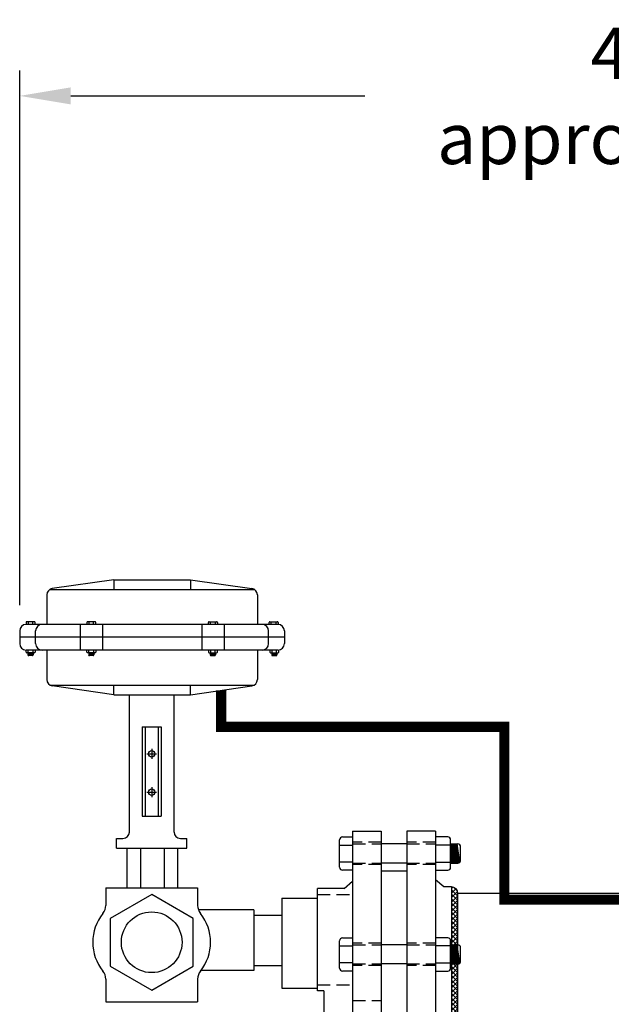
# Model space of a CAD drawing. Extents: x 0 to 198, y 0 to 153.
# Drawn here: x 96 to 119, y 62 to 101 of the extents above; entities that cross this region are included whole.
import ezdxf

# ---------------------------------------------------------------- set-up
doc = ezdxf.new("R2010")
doc.units = 0
doc.header["$LTSCALE"] = 2
doc.header["$MEASUREMENT"] = 0
doc.linetypes.add('CENTER', pattern=[2, 1.25, -0.25, 0.25, -0.25])
doc.linetypes.add('HIDDEN', pattern=[0.375, 0.25, -0.125])
doc.layers.get('0').update_dxf_attribs({"color": 250, "linetype": 'CONTINUOUS'})
doc.layers.get('Defpoints').update_dxf_attribs({"linetype": 'CONTINUOUS'})
for name, color, linetype in [('1', 1, 'CONTINUOUS'), ('2', 3, 'CONTINUOUS'), ('dimtxt', 3, 'CONTINUOUS'), ('H1', 6, 'HIDDEN')]:
    doc.layers.add(name, color=color, linetype=linetype)
doc.dimstyles.get("Standard").update_dxf_attribs({"dimtxt": 0.18, "dimasz": 0.18, "dimexe": 0.18, "dimexo": 0.0625, "dimgap": 0.09, "dimtad": 0, "dimtih": 1, "dimtoh": 1, "dimdec": 4, "dimzin": 0, "dimdsep": 46, "dimtxsty": 'Standard', "dimcen": 0.09, "dimadec": 0, "dimazin": 0, "dimtfac": 1, "dimtdec": 4, "dimtofl": 0, "dimtmove": 0, "dimatfit": 3, "dimfxl": 0, "dimtolj": 1, "dimtzin": 0, "dimarcsym": 0})

# ---------------------------------------------------------------- blocks, each defined once
blk = doc.blocks.new('*D11')
at = {"layer": 'Defpoints', "color": 0}
for p in [(96.065, 97.867), (145.111, 90.909), (96.065, 76.929)]:
    blk.add_point(p, dxfattribs=at)
at = {"layer": 'dimtxt', "lineweight": -2}
for p, q in [((96.065, 77.929), (96.065, 98.867)), ((145.111, 91.909), (145.111, 98.867)), ((98.065, 97.867), (109.588, 97.867)), ((143.111, 97.867), (131.588, 97.867))]:
    blk.add_line(p, q, dxfattribs=at)
at = {"layer": 'dimtxt'}
for points in [[(98.065, 98.201), (98.065, 97.534), (96.065, 97.867)], [(143.111, 98.201), (143.111, 97.534), (145.111, 97.867)]]:
    blk.add_solid(points, dxfattribs=at)
at = {"layer": 'dimtxt', "color": 4, "insert": (120.588, 97.867), "char_height": 2, "attachment_point": 5}
blk.add_mtext('\\A1;49"\\Papproximate', dxfattribs=at)

msp = doc.modelspace()

# ---------------------------------------------------------------- hatches: boundary and pattern name
at = {"linetype": 'Continuous'}
h = msp.add_hatch(dxfattribs=at)
h.set_pattern_fill('ANSI37', color=256, style=0)
h.paths.add_polyline_path([(113.233, 66.655, 0.414214), (112.983, 66.905), (112.983, 57.78, 0.414214), (113.233, 58.03)])

# ---------------------------------------------------------------- linework, layer by layer
for p, q in [((99.752, 78.929), (97.342, 78.584)), ((99.752, 78.929), (102.752, 78.929)), ((99.752, 78.929), (99.752, 78.554)), ((102.752, 78.929), (105.162, 78.584)), ((102.752, 78.929), (102.752, 78.554)), ((97.127, 78.337), (97.127, 77.179)), ((97.253, 78.554), (105.252, 78.554)), ((105.377, 78.337), (105.377, 77.179)), ((106.19, 77.179), (96.315, 77.179)), ((98.431, 77.179), (98.431, 76.179)), ((99.308, 77.179), (99.308, 76.179)), ((103.196, 77.179), (103.196, 76.179)), ((104.073, 77.179), (104.073, 76.179)), ((96.065, 76.929), (96.065, 76.429)), ((96.69, 76.429), (96.69, 76.929)), ((105.815, 76.429), (105.815, 76.929)), ((106.44, 76.929), (106.44, 76.429)), ((106.44, 76.679), (96.065, 76.679)), ((106.19, 76.179), (96.315, 76.179)), ((97.127, 76.179), (97.127, 75.02)), ((105.377, 76.179), (105.377, 75.02)), ((97.253, 74.804), (105.252, 74.804)), ((99.752, 74.429), (97.342, 74.773)), ((99.752, 74.429), (99.752, 74.804)), ((102.752, 74.429), (102.752, 74.804)), ((102.752, 74.429), (105.162, 74.773)), ((99.752, 74.429), (102.752, 74.429)), ((100.362, 69.054), (100.362, 74.429)), ((102.112, 69.054), (102.112, 74.429)), ((100.862, 73.179), (100.862, 69.679)), ((100.862, 73.179), (101.612, 73.179)), ((100.987, 73.179), (100.987, 69.679)), ((101.487, 73.179), (101.487, 69.679)), ((101.612, 73.179), (101.612, 69.679)), ((100.862, 69.679), (101.612, 69.679)), ((109.108, 69.092), (109.108, 55.592)), ((109.108, 69.092), (110.233, 69.092)), ((110.233, 69.092), (110.233, 55.592)), ((111.233, 69.092), (111.233, 55.592)), ((112.358, 69.092), (111.233, 69.092)), ((112.358, 69.092), (112.358, 55.592)), ((99.862, 68.804), (100.112, 68.804)), ((99.862, 68.429), (99.862, 68.804)), ((102.362, 68.804), (102.612, 68.804)), ((102.612, 68.429), (102.612, 68.804)), ((99.862, 68.429), (102.612, 68.429)), ((111.233, 68.588), (110.233, 68.588)), ((111.233, 67.841), (110.233, 67.841)), ((108.775, 66.842), (109.108, 67.131)), ((112.687, 66.905), (112.358, 67.191)), ((108.775, 66.842), (107.733, 66.842)), ((107.733, 62.842), (107.733, 66.842)), ((112.983, 66.905), (112.687, 66.905)), ((112.983, 66.905), (112.983, 57.78)), ((123.111, 66.655), (113.233, 66.655)), ((113.233, 58.03), (113.233, 66.655)), ((111.233, 64.64), (110.233, 64.64)), ((111.233, 63.894), (110.233, 63.894)), ((107.983, 62.842), (107.733, 62.842)), ((107.983, 62.842), (107.983, 61.842))]:
    msp.add_line(p, q)
for centre in [(101.237, 72.116), (101.237, 70.616)]:
    msp.add_circle(centre, 0.125)
for centre, start, end in [((97.377, 78.337), 98.1301, 180), ((105.127, 78.337), 360, 81.8699), ((96.315, 76.929), 90, 180), ((96.94, 76.929), 90, 180), ((105.565, 76.929), 0, 90), ((106.19, 76.929), 360, 90), ((96.315, 76.429), 180, 270), ((96.94, 76.429), 180, 270), ((105.565, 76.429), 270, 0), ((106.19, 76.429), 270, 360), ((97.377, 75.02), 180, 261.8699), ((105.127, 75.02), 278.1301, 0), ((100.112, 69.054), 270, 360), ((102.362, 69.054), 180, 270), ((112.983, 66.655), 0, 90)]:
    msp.add_arc(centre, 0.25, start, end)
at = {"layer": '1'}
for p, q in [((96.315, 77.256), (96.315, 77.179)), ((96.636, 77.287), (96.345, 77.287)), ((96.4, 77.287), (96.4, 77.179)), ((96.581, 77.179), (96.581, 77.287)), ((96.667, 77.179), (96.667, 77.256)), ((98.694, 77.256), (98.694, 77.179)), ((99.015, 77.287), (98.724, 77.287)), ((98.779, 77.287), (98.779, 77.179)), ((98.96, 77.179), (98.96, 77.287)), ((99.046, 77.179), (99.046, 77.256)), ((103.459, 77.179), (103.459, 77.256)), ((103.489, 77.287), (103.78, 77.287)), ((103.544, 77.179), (103.544, 77.287)), ((103.725, 77.287), (103.725, 77.179)), ((103.811, 77.256), (103.811, 77.179)), ((105.837, 77.179), (105.837, 77.256)), ((105.868, 77.287), (106.159, 77.287)), ((105.923, 77.179), (105.923, 77.287)), ((106.104, 77.287), (106.104, 77.179)), ((106.19, 77.256), (106.19, 77.179)), ((96.315, 76.098), (96.315, 76.179)), ((96.636, 76.068), (96.345, 76.068)), ((96.389, 76.068), (96.389, 75.993)), ((96.591, 76.034), (96.389, 76.061)), ((96.591, 76.027), (96.389, 76.054)), ((96.591, 76.02), (96.389, 76.047)), ((96.591, 76.013), (96.389, 76.04)), ((96.591, 76.005), (96.389, 76.032)), ((96.591, 75.999), (96.389, 76.026)), ((96.591, 75.991), (96.389, 76.018)), ((96.59, 75.985), (96.389, 76.012)), ((96.588, 75.979), (96.389, 76.005)), ((96.583, 75.972), (96.389, 75.998)), ((96.591, 76.041), (96.392, 76.068)), ((96.4, 76.068), (96.4, 76.179)), ((96.561, 75.963), (96.419, 75.963)), ((96.591, 76.048), (96.442, 76.068)), ((96.591, 76.055), (96.497, 76.068)), ((96.591, 76.062), (96.547, 76.068)), ((96.581, 76.179), (96.581, 76.068)), ((96.591, 76.068), (96.591, 75.993)), ((96.667, 76.179), (96.667, 76.098)), ((98.694, 76.098), (98.694, 76.179)), ((99.015, 76.068), (98.724, 76.068)), ((98.768, 76.068), (98.768, 75.993)), ((98.97, 76.034), (98.768, 76.061)), ((98.97, 76.027), (98.768, 76.054)), ((98.97, 76.02), (98.768, 76.047)), ((98.97, 76.013), (98.768, 76.04)), ((98.97, 76.005), (98.768, 76.032)), ((98.97, 75.999), (98.768, 76.026)), ((98.97, 75.991), (98.768, 76.018)), ((98.969, 75.985), (98.768, 76.012)), ((98.967, 75.979), (98.768, 76.005)), ((98.962, 75.972), (98.768, 75.998)), ((98.97, 76.041), (98.771, 76.068)), ((98.779, 76.068), (98.779, 76.179)), ((98.94, 75.963), (98.798, 75.963)), ((98.97, 76.048), (98.821, 76.068)), ((98.97, 76.055), (98.876, 76.068)), ((98.97, 76.062), (98.926, 76.068)), ((98.96, 76.179), (98.96, 76.068)), ((98.97, 76.068), (98.97, 75.993)), ((99.046, 76.179), (99.046, 76.098)), ((103.459, 76.179), (103.459, 76.098)), ((103.489, 76.068), (103.78, 76.068)), ((103.534, 76.068), (103.534, 75.993)), ((103.534, 76.062), (103.579, 76.068)), ((103.534, 76.048), (103.683, 76.068)), ((103.534, 76.041), (103.733, 76.068)), ((103.534, 76.055), (103.628, 76.068)), ((103.534, 76.034), (103.736, 76.061)), ((103.534, 76.027), (103.736, 76.054)), ((103.534, 76.02), (103.736, 76.047)), ((103.534, 76.013), (103.736, 76.04)), ((103.534, 76.005), (103.736, 76.032)), ((103.534, 75.999), (103.736, 76.026)), ((103.534, 75.991), (103.736, 76.018)), ((103.535, 75.985), (103.736, 76.012)), ((103.538, 75.979), (103.736, 76.005)), ((103.543, 75.972), (103.736, 75.998)), ((103.544, 76.179), (103.544, 76.068)), ((103.564, 75.963), (103.706, 75.963)), ((103.725, 76.068), (103.725, 76.179)), ((103.736, 76.068), (103.736, 75.993)), ((103.811, 76.098), (103.811, 76.179)), ((105.865, 76.179), (105.865, 76.098)), ((105.895, 76.068), (106.186, 76.068)), ((105.94, 76.055), (106.034, 76.068)), ((105.94, 76.068), (105.94, 75.993)), ((105.94, 76.062), (105.985, 76.068)), ((105.94, 76.041), (106.139, 76.068)), ((105.94, 76.048), (106.089, 76.068)), ((105.94, 76.034), (106.142, 76.061)), ((105.94, 76.027), (106.142, 76.054)), ((105.94, 76.02), (106.142, 76.047)), ((105.94, 76.013), (106.142, 76.04)), ((105.94, 76.005), (106.142, 76.032)), ((105.94, 75.999), (106.142, 76.026)), ((105.94, 75.991), (106.142, 76.018)), ((105.941, 75.985), (106.142, 76.012)), ((105.944, 75.979), (106.142, 76.005)), ((105.949, 75.972), (106.142, 75.998)), ((105.95, 76.179), (105.95, 76.068)), ((105.97, 75.963), (106.112, 75.963)), ((106.131, 76.068), (106.131, 76.179)), ((106.142, 76.068), (106.142, 75.993)), ((106.217, 76.098), (106.217, 76.179)), ((108.599, 67.675), (108.599, 68.75)), ((108.711, 68.862), (109.108, 68.862)), ((112.838, 68.862), (112.358, 68.862)), ((112.95, 67.675), (112.95, 68.75)), ((100.27, 66.869), (100.27, 68.429)), ((100.806, 66.869), (100.806, 68.429)), ((101.736, 66.869), (101.736, 68.429)), ((102.256, 66.869), (102.256, 68.429)), ((108.599, 68.546), (109.108, 68.546)), ((112.95, 68.546), (112.358, 68.546)), ((112.95, 68.588), (113.227, 68.588)), ((113.049, 67.841), (112.95, 68.575)), ((113.024, 67.841), (112.95, 68.393)), ((113.076, 67.841), (112.976, 68.588)), ((113.1, 67.841), (113, 68.588)), ((113.128, 67.841), (113.028, 68.588)), ((113.154, 67.841), (113.054, 68.588)), ((113.182, 67.841), (113.082, 68.588)), ((113.206, 67.841), (113.106, 68.588)), ((113.233, 67.841), (113.134, 68.588)), ((113.257, 67.845), (113.158, 68.588)), ((113.28, 67.855), (113.182, 68.588)), ((113.305, 67.873), (113.21, 68.588)), ((113.339, 67.953), (113.339, 68.476)), ((109.108, 67.879), (108.599, 67.879)), ((112.358, 67.879), (112.95, 67.879)), ((112.997, 67.841), (112.95, 68.188)), ((112.972, 67.841), (112.95, 68.006)), ((112.95, 67.841), (113.227, 67.841)), ((109.108, 67.563), (108.711, 67.563)), ((111.233, 67.53), (110.233, 67.53)), ((112.358, 67.563), (112.838, 67.563)), ((99.437, 66.878), (103.037, 66.878)), ((99.437, 66.878), (99.437, 66.184)), ((103.037, 66.878), (103.037, 66.184)), ((106.336, 66.463), (106.336, 62.943)), ((106.336, 66.463), (107.733, 66.463)), ((105.237, 66.007), (103.069, 66.007)), ((105.237, 66.007), (105.237, 63.632)), ((105.237, 65.808), (106.336, 65.808)), ((108.599, 63.728), (108.599, 64.803)), ((108.711, 64.915), (109.108, 64.915)), ((112.838, 64.915), (112.358, 64.915)), ((112.95, 63.728), (112.95, 64.803)), ((108.599, 64.599), (109.108, 64.599)), ((112.95, 64.599), (112.358, 64.599)), ((112.95, 64.64), (113.227, 64.64)), ((113.049, 63.894), (112.95, 64.628)), ((113.024, 63.894), (112.95, 64.445)), ((113.076, 63.894), (112.976, 64.64)), ((113.1, 63.894), (113, 64.64)), ((113.128, 63.894), (113.028, 64.64)), ((113.154, 63.894), (113.054, 64.64)), ((113.182, 63.894), (113.082, 64.64)), ((113.206, 63.894), (113.106, 64.64)), ((113.233, 63.894), (113.134, 64.64)), ((113.257, 63.898), (113.158, 64.64)), ((113.28, 63.907), (113.182, 64.64)), ((113.305, 63.926), (113.21, 64.64)), ((113.339, 64.006), (113.339, 64.528)), ((112.997, 63.894), (112.95, 64.241)), ((112.972, 63.894), (112.95, 64.059)), ((105.237, 63.632), (103.163, 63.632)), ((105.237, 63.831), (106.336, 63.831)), ((109.108, 63.932), (108.599, 63.932)), ((109.108, 63.616), (108.711, 63.616)), ((112.358, 63.932), (112.95, 63.932)), ((112.358, 63.616), (112.838, 63.616)), ((112.95, 63.894), (113.227, 63.894)), ((99.437, 63.299), (99.437, 62.409)), ((103.037, 63.299), (103.037, 62.409)), ((106.336, 62.943), (107.733, 62.943)), ((99.437, 62.409), (103.037, 62.409))]:
    msp.add_line(p, q, dxfattribs=at)
msp.add_lwpolyline([(101.237, 66.615), (99.614, 65.678), (99.614, 63.804), (101.237, 62.867), (102.86, 63.804), (102.86, 65.678)], close=True, dxfattribs=at)
msp.add_circle((101.237, 64.741), 1.188, dxfattribs=at)
for centre, radius, start, end in [((96.345, 77.256), 0.0304, 90, 180), ((96.636, 77.256), 0.0304, 0, 90), ((98.724, 77.256), 0.0304, 90, 180), ((99.015, 77.256), 0.0304, 0, 90), ((103.489, 77.256), 0.0304, 90, 180), ((103.78, 77.256), 0.0304, 360, 90), ((105.868, 77.256), 0.0304, 90, 180), ((106.159, 77.256), 0.0304, 360, 90), ((96.345, 76.098), 0.0304, 180, 270), ((96.419, 75.993), 0.0304, 180, 270), ((96.561, 75.993), 0.0304, 270, 0), ((96.636, 76.098), 0.0304, 270, 0), ((98.724, 76.098), 0.0304, 180, 270), ((98.798, 75.993), 0.0304, 180, 270), ((98.94, 75.993), 0.0304, 270, 0), ((99.015, 76.098), 0.0304, 270, 0), ((103.489, 76.098), 0.0304, 180, 270), ((103.564, 75.993), 0.0304, 180, 270), ((103.706, 75.993), 0.0304, 270, 0), ((103.78, 76.098), 0.0304, 270, 0), ((105.895, 76.098), 0.0304, 180, 270), ((105.97, 75.993), 0.0304, 180, 270), ((106.112, 75.993), 0.0304, 270, 0), ((106.186, 76.098), 0.0304, 270, 0), ((108.711, 68.75), 0.112, 90, 180), ((112.838, 68.75), 0.112, 0, 90), ((113.227, 68.476), 0.112, 0, 90), ((113.227, 67.953), 0.112, 270, 0), ((108.711, 67.675), 0.112, 180, 270), ((112.838, 67.675), 0.112, 270, 0), ((98.937, 66.184), 0.5, 321.153, 0), ((103.537, 66.184), 0.5, 180, 218.847), ((100.729, 64.741), 1.8, 141.153, 218.847), ((101.746, 64.741), 1.8, 321.153, 38.847), ((108.711, 64.803), 0.112, 90, 180), ((112.838, 64.803), 0.112, 0, 90), ((113.227, 64.528), 0.112, 0, 90), ((113.227, 64.006), 0.112, 270, 0), ((98.937, 63.299), 0.5, 0, 38.847), ((103.537, 63.299), 0.5, 141.153, 180), ((108.711, 63.728), 0.112, 180, 270), ((112.838, 63.728), 0.112, 270, 0)]:
    msp.add_arc(centre, radius, start, end, dxfattribs=at)
at = {"layer": '2', "linetype": 'CENTER'}
for p, q in [((101.044, 72.116), (101.43, 72.116)), ((101.237, 72.309), (101.237, 71.923)), ((101.044, 70.616), (101.43, 70.616)), ((101.237, 70.809), (101.237, 70.423))]:
    msp.add_line(p, q, dxfattribs=at)
at = {"layer": 'dimtxt', "const_width": 0.4}
msp.add_lwpolyline([(103.957, 74.601), (103.957, 73.17), (115.055, 73.17), (115.055, 66.407), (140.601, 66.407), (140.601, 72.806)], dxfattribs=at)
at = {"layer": 'H1'}
for p, q in [((110.233, 68.655), (109.108, 68.655)), ((112.358, 68.655), (111.233, 68.655)), ((109.108, 68.588), (110.233, 68.588)), ((111.233, 68.588), (112.358, 68.588)), ((109.108, 67.841), (110.233, 67.841)), ((111.233, 67.841), (112.358, 67.841)), ((110.233, 67.78), (109.108, 67.78)), ((112.358, 67.78), (111.233, 67.78)), ((107.733, 66.611), (109.108, 66.611)), ((110.233, 64.708), (109.108, 64.708)), ((109.108, 64.64), (110.233, 64.64)), ((112.358, 64.708), (111.233, 64.708)), ((111.233, 64.64), (112.358, 64.64)), ((109.108, 63.894), (110.233, 63.894)), ((110.233, 63.833), (109.108, 63.833)), ((111.233, 63.894), (112.358, 63.894)), ((112.358, 63.833), (111.233, 63.833)), ((107.733, 63.074), (109.108, 63.074)), ((109.108, 62.467), (110.233, 62.467))]:
    msp.add_line(p, q, dxfattribs=at)

# ---------------------------------------------------------------- dimensions: what is measured, and where the dimension line sits
at = {"layer": 'dimtxt'}
dim = msp.add_linear_dim(base=(96.065, 97.867), p1=(145.111, 90.909), p2=(96.065, 76.929), text='<>\\Papproximate', dimstyle='Standard', override={"dimtxt": 2, "dimasz": 2, "dimexe": 1, "dimexo": 1, "dimgap": 1, "dimdec": 0, "dimpost": '"', "dimclrd": 256, "dimclre": 256, "dimclrt": 4, "dimtdec": 0}, dxfattribs=at)
dim.commit()
dim.dimension.update_dxf_attribs({"geometry": '*D11', "text_midpoint": (120.588, 97.867)})

doc.saveas('drawing.dxf')
